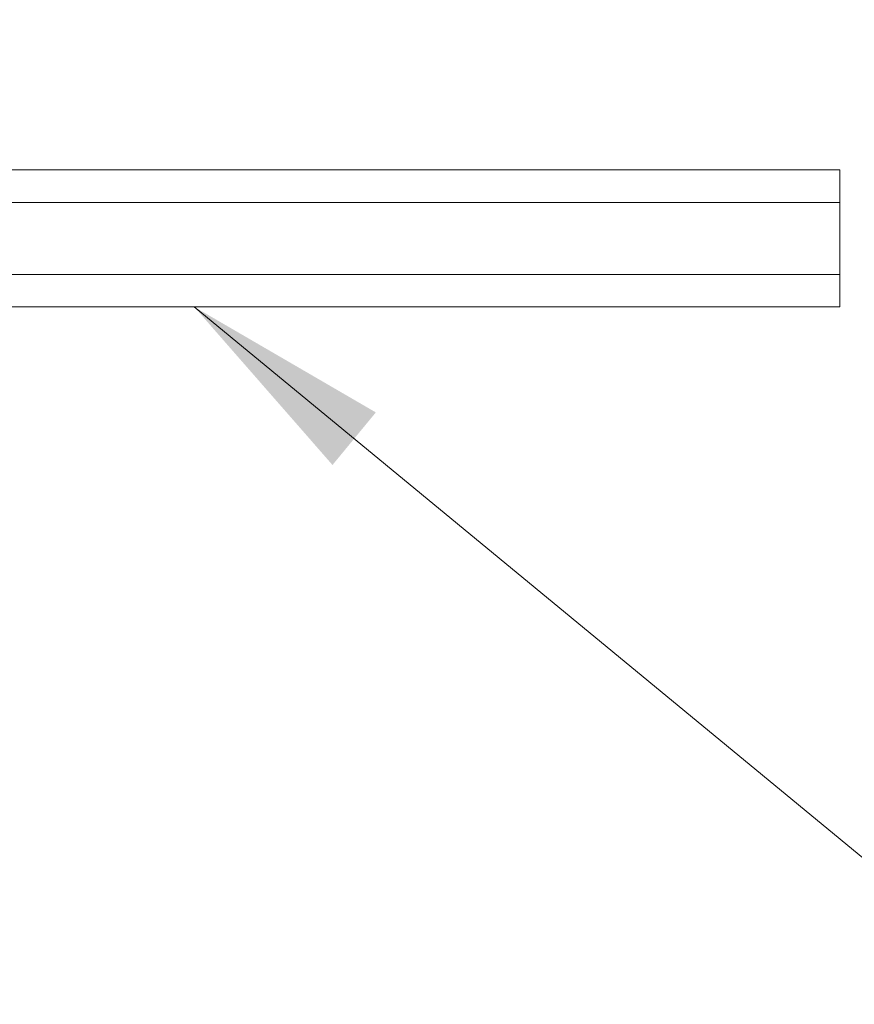
# Model space of a CAD drawing. Units: inches. Extents: x 18 to 407, y 8 to 250.
# Drawn here: x 253 to 263, y 174 to 186 of the extents above; entities that cross this region are included whole.
import ezdxf

# ---------------------------------------------------------------- set-up
doc = ezdxf.new("R2010")
doc.units = ezdxf.units.IN
doc.header["$LTSCALE"] = 25
doc.header["$MEASUREMENT"] = 0
doc.layers.get('0').update_dxf_attribs({"lineweight": 0})
for name, color, linetype, lineweight in [('Hatch (ANSI)', 7, 'Continuous', 5), ('Symbol (ANSI)', 7, 'Continuous', 5), ('Visible (ANSI)', 7, 'Continuous', 5)]:
    doc.layers.add(name, color=color, linetype=linetype, lineweight=lineweight)
doc.styles.add('ROMANS', font='tahoma.ttf')
doc.dimstyles.new('Default (ANSI)$7', dxfattribs={"dimscale": 25, "dimtxt": 0.07, "dimasz": 0.098425, "dimexe": 0.125, "dimexo": 0.0625, "dimgap": 0.031496, "dimtad": 0, "dimtih": 1, "dimtoh": 1, "dimrnd": 1e-08, "dimzin": 0, "dimdsep": 46, "dimtxsty": 'ROMANS', "dimblk": 'Filled-1', "dimcen": 0.09, "dimdle": 0.393701, "dimclrd": 256, "dimclre": 256, "dimclrt": 256, "dimadec": 0, "dimazin": 0, "dimtfac": 0.928571, "dimtofl": 0, "dimtmove": 0, "dimatfit": 3, "dimfxl": 1, "dimtolj": 1, "dimtzin": 0, "dimlwd": -1, "dimlwe": -1, "dimarcsym": 0})

# ---------------------------------------------------------------- blocks, each defined once
blk = doc.blocks.new('Filled-1')
at = {"color": 0}
for p, q in [((0, 0), (-1, 0.1786)), ((-1, 0.1786), (-1, -0.1786)), ((-1, 0), (0, 0)), ((-1, -0.1786), (0, 0))]:
    blk.add_line(p, q, dxfattribs=at)
at = {"color": 0, "flags": 128}
blk.add_lwpolyline([(-1, -0.1786), (0, 0), (-1, 0.1786), (-1, -0.1786)], dxfattribs=at)
at = {"color": 0}
blk.add_solid([(-1, -0.1786), (0, 0), (-1, 0.1786), (-1, -0.1786)], dxfattribs=at)

msp = doc.modelspace()

# ---------------------------------------------------------------- hatches: boundary and pattern name
at = {"layer": 'Hatch (ANSI)'}
h = msp.add_hatch(dxfattribs=at)
h.set_pattern_fill('ANSI31', color=256, scale=25, angle=90, style=0)
edge = h.paths.add_edge_path()
edge.add_ellipse((244.801, 185.063), major_axis=(0.196, 0), ratio=1, start_angle=270, end_angle=360)
edge.add_line((244.997, 185.063), (244.997, 188.046))
edge.add_ellipse((245.091, 188.046), major_axis=(0, 0.0937), ratio=1, start_angle=0, end_angle=90, ccw=False)
edge.add_line((245.091, 188.14), (262.918, 188.14))
edge.add_line((262.918, 188.14), (262.918, 188.242))
edge.add_line((262.918, 188.242), (245.091, 188.242))
edge.add_ellipse((245.091, 188.046), major_axis=(-0.196, 0), ratio=1, start_angle=270, end_angle=360)
edge.add_line((244.895, 188.046), (244.895, 185.063))
edge.add_ellipse((244.801, 185.063), major_axis=(0, -0.0938), ratio=1, start_angle=0, end_angle=90, ccw=False)
edge.add_line((244.801, 184.969), (244.153, 184.969))
edge.add_ellipse((244.153, 185.063), major_axis=(-0.0937, 0), ratio=1, start_angle=43.9765, end_angle=90, ccw=False)
edge.add_ellipse((244.153, 185.063), major_axis=(-0.0651, 0.0675), ratio=1, start_angle=46.0235, end_angle=90, ccw=False)
edge.add_line((244.059, 185.063), (244.059, 185.492))
edge.add_line((244.059, 185.492), (243.957, 185.492))
edge.add_line((243.957, 185.492), (243.957, 185.063))
edge.add_ellipse((244.153, 185.063), major_axis=(0, -0.196), ratio=1, start_angle=270, end_angle=312.0996)
edge.add_ellipse((244.153, 185.063), major_axis=(0.131, -0.145), ratio=1, start_angle=270, end_angle=317.9004)
edge.add_line((244.153, 184.867), (244.801, 184.867))

# ---------------------------------------------------------------- linework, layer by layer
at = {"layer": 'Visible (ANSI)'}
for p, q in [((262.747, 184.094), (245.997, 184.094)), ((262.747, 184.094), (262.747, 183.709)), ((262.747, 183.709), (245.997, 183.709)), ((262.747, 182.854), (262.747, 183.709)), ((262.747, 182.854), (245.997, 182.854)), ((262.747, 182.854), (262.747, 182.469)), ((262.747, 182.469), (245.997, 182.469))]:
    msp.add_line(p, q, dxfattribs=at)

# ---------------------------------------------------------------- leaders
at = {"layer": 'Symbol (ANSI)', "annotation_type": 0, "has_hookline": 1, "hookline_direction": 0, "text_width": 18.329}
msp.add_leader([(255.081, 182.469), (265.126, 174.189), (267.586, 174.189)], dimstyle='Default (ANSI)$7', override={"dimtad": 0}, dxfattribs=at)

doc.saveas('drawing.dxf')
